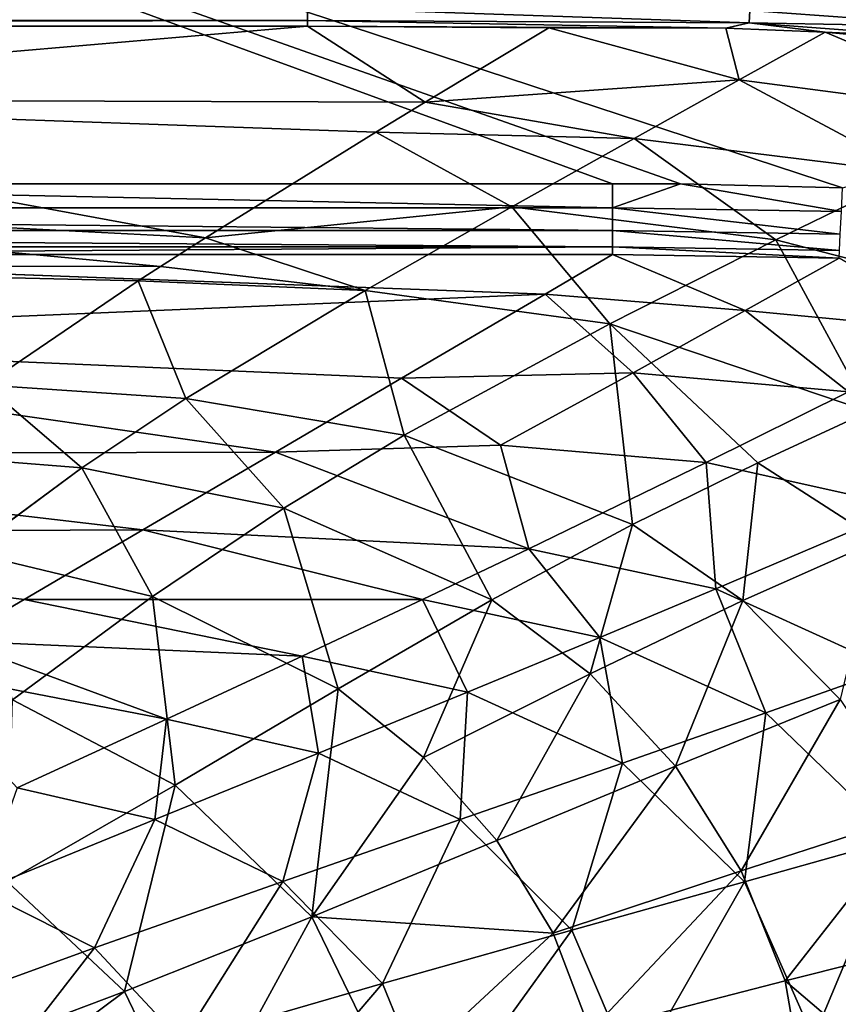
# Model space of a CAD drawing. Extents: x -0.426 to 0.426, y -0.401 to 0.
# Drawn here: x 0.093 to 0.139, y -0.156 to -0.101 of the extents above; entities that cross this region are included whole.
import ezdxf

# ---------------------------------------------------------------- set-up
doc = ezdxf.new("R2010")
doc.units = 0
doc.layers.add('L0_MINERALGUSS', color=7, linetype='CONTINUOUS')

msp = doc.modelspace()

# ---------------------------------------------------------------- linework, layer by layer
at = {"layer": 'L0_MINERALGUSS', "color": 8, "invisible_edges": 8}
for points in [[(0.421069, -0.034107, 0.132), (0.0175, -0.07, 0.132), (0.139599, -0.110122, 0.132), (0.421069, -0.034107, 0.132)], [(0.139599, -0.110122, 0.132), (0.0175, -0.07, 0.132), (0.130518, -0.109909, 0.132), (0.139599, -0.110122, 0.132)], [(0.126706, -0.109903, 0.132), (0.0175, -0.07, 0.132), (0.063353, -0.109899, 0.132), (0.126706, -0.109903, 0.132)], [(0.130518, -0.109909, 0.132), (0.0175, -0.07, 0.132), (0.126706, -0.109903, 0.132), (0.130518, -0.109909, 0.132)], [(0.109611, -0.100043, 0.114288), (0.10961, -0.100736, 0.113437), (0, -0.100661, 0.113422), (0.109611, -0.100043, 0.114288)], [(0.109611, -0.100043, 0.114288), (0.134372, -0.100872, 0.113456), (0.10961, -0.100736, 0.113437), (0.109611, -0.100043, 0.114288)], [(0.134394, -0.100179, 0.114297), (0.134372, -0.100872, 0.113456), (0.109611, -0.100043, 0.114288), (0.134394, -0.100179, 0.114297)], [(0.146725, -0.101089, 0.114314), (0.134372, -0.100872, 0.113456), (0.134394, -0.100179, 0.114297), (0.146725, -0.101089, 0.114314)], [(0.146844, -0.10016, 0.114838), (0.146725, -0.101089, 0.114314), (0.134394, -0.100179, 0.114297), (0.146844, -0.10016, 0.114838)], [(0.10961, -0.100736, 0.113437), (0, -0.100986, 0.11244), (0, -0.100661, 0.113422), (0.10961, -0.100736, 0.113437)], [(0.10961, -0.100736, 0.113437), (0.109611, -0.101067, 0.112462), (0, -0.100986, 0.11244), (0.10961, -0.100736, 0.113437)], [(0.109611, -0.101067, 0.112462), (0.061609, -0.105172, 0.087745), (0, -0.100986, 0.11244), (0.109611, -0.101067, 0.112462)], [(0.10961, -0.100736, 0.113437), (0.133056, -0.101171, 0.112485), (0.109611, -0.101067, 0.112462), (0.10961, -0.100736, 0.113437)], [(0.134372, -0.100872, 0.113456), (0.133056, -0.101171, 0.112485), (0.10961, -0.100736, 0.113437), (0.134372, -0.100872, 0.113456)], [(0.134372, -0.100872, 0.113456), (0.138623, -0.101399, 0.112507), (0.133056, -0.101171, 0.112485), (0.134372, -0.100872, 0.113456)], [(0.146637, -0.101777, 0.113494), (0.138623, -0.101399, 0.112507), (0.134372, -0.100872, 0.113456), (0.146637, -0.101777, 0.113494)], [(0.146725, -0.101089, 0.114314), (0.146637, -0.101777, 0.113494), (0.134372, -0.100872, 0.113456), (0.146725, -0.101089, 0.114314)], [(0.109611, -0.101067, 0.112462), (0.11621, -0.105317, 0.0879), (0.061609, -0.105172, 0.087745), (0.109611, -0.101067, 0.112462)], [(0.133056, -0.101171, 0.112485), (0.123132, -0.101153, 0.112), (0.109611, -0.101067, 0.112462), (0.133056, -0.101171, 0.112485)], [(0.109611, -0.101067, 0.112462), (0.123132, -0.101153, 0.112), (0.11621, -0.105317, 0.0879), (0.109611, -0.101067, 0.112462)], [(0.123132, -0.101153, 0.112), (0.133809, -0.104079, 0.0963), (0.11621, -0.105317, 0.0879), (0.123132, -0.101153, 0.112)], [(0.133056, -0.101171, 0.112485), (0.133809, -0.104079, 0.0963), (0.123132, -0.101153, 0.112), (0.133056, -0.101171, 0.112485)], [(0.138623, -0.101399, 0.112507), (0.133809, -0.104079, 0.0963), (0.133056, -0.101171, 0.112485), (0.138623, -0.101399, 0.112507)], [(0.138623, -0.101399, 0.112507), (0.150079, -0.106195, 0.095835), (0.133809, -0.104079, 0.0963), (0.138623, -0.101399, 0.112507)], [(0.147079, -0.102185, 0.112548), (0.150079, -0.106195, 0.095835), (0.138623, -0.101399, 0.112507), (0.147079, -0.102185, 0.112548)], [(0.146637, -0.101777, 0.113494), (0.147079, -0.102185, 0.112548), (0.138623, -0.101399, 0.112507), (0.146637, -0.101777, 0.113494)], [(0.133809, -0.104079, 0.0963), (0.127917, -0.107358, 0.07917), (0.11621, -0.105317, 0.0879), (0.133809, -0.104079, 0.0963)], [(0.133809, -0.104079, 0.0963), (0.143548, -0.109291, 0.078508), (0.127917, -0.107358, 0.07917), (0.133809, -0.104079, 0.0963)], [(0.133809, -0.104079, 0.0963), (0.150079, -0.106195, 0.095835), (0.143548, -0.109291, 0.078508), (0.133809, -0.104079, 0.0963)], [(0.061609, -0.105172, 0.087745), (0.113443, -0.106997, 0.079476), (0.103881, -0.112926, 0.055168), (0.061609, -0.105172, 0.087745)], [(0.061609, -0.105172, 0.087745), (0.103881, -0.112926, 0.055168), (0.061661, -0.110754, 0.061963), (0.061609, -0.105172, 0.087745)], [(0.11621, -0.105317, 0.0879), (0.113443, -0.106997, 0.079476), (0.061609, -0.105172, 0.087745), (0.11621, -0.105317, 0.0879)], [(0.11621, -0.105317, 0.0879), (0.127917, -0.107358, 0.07917), (0.113443, -0.106997, 0.079476), (0.11621, -0.105317, 0.0879)], [(0.113443, -0.106997, 0.079476), (0.121054, -0.111198, 0.062579), (0.103881, -0.112926, 0.055168), (0.113443, -0.106997, 0.079476)], [(0.113443, -0.106997, 0.079476), (0.127917, -0.107358, 0.07917), (0.121054, -0.111198, 0.062579), (0.113443, -0.106997, 0.079476)], [(0.127917, -0.107358, 0.07917), (0.135857, -0.113043, 0.061638), (0.121054, -0.111198, 0.062579), (0.127917, -0.107358, 0.07917)], [(0.127917, -0.107358, 0.07917), (0.143548, -0.109291, 0.078508), (0.135857, -0.113043, 0.061638), (0.127917, -0.107358, 0.07917)], [(0.143548, -0.109291, 0.078508), (0.143635, -0.115041, 0.061005), (0.135857, -0.113043, 0.061638), (0.143548, -0.109291, 0.078508)], [(0.126706, -0.111237, 0.131771), (0.063353, -0.109899, 0.132), (0, -0.111259, 0.131761), (0.126706, -0.111237, 0.131771)], [(0.126706, -0.109903, 0.132), (0.063353, -0.109899, 0.132), (0.126706, -0.111237, 0.131771), (0.126706, -0.109903, 0.132)], [(0.130518, -0.109909, 0.132), (0.126706, -0.109903, 0.132), (0.126706, -0.111237, 0.131771), (0.130518, -0.109909, 0.132)], [(0.139533, -0.111446, 0.131774), (0.130518, -0.109909, 0.132), (0.126706, -0.111237, 0.131771), (0.139533, -0.111446, 0.131774)], [(0.139599, -0.110122, 0.132), (0.130518, -0.109909, 0.132), (0.139533, -0.111446, 0.131774), (0.139599, -0.110122, 0.132)], [(0.061661, -0.110754, 0.061963), (0.103881, -0.112926, 0.055168), (0.10136, -0.114536, 0.04986), (0.061661, -0.110754, 0.061963)], [(0.061661, -0.110754, 0.061963), (0.10136, -0.114536, 0.04986), (0.061704, -0.114454, 0.048898), (0.061661, -0.110754, 0.061963)], [(0.126706, -0.111237, 0.131771), (0, -0.111259, 0.131761), (0.126706, -0.112518, 0.131027), (0.126706, -0.111237, 0.131771)], [(0.126706, -0.112518, 0.131027), (0, -0.111259, 0.131761), (0, -0.11253, 0.131011), (0.126706, -0.112518, 0.131027)], [(0.121054, -0.111198, 0.062579), (0.112844, -0.115878, 0.04669), (0.103881, -0.112926, 0.055168), (0.121054, -0.111198, 0.062579)], [(0.121054, -0.111198, 0.062579), (0.126546, -0.11774, 0.045432), (0.112844, -0.115878, 0.04669), (0.121054, -0.111198, 0.062579)], [(0.121054, -0.111198, 0.062579), (0.135857, -0.113043, 0.061638), (0.126546, -0.11774, 0.045432), (0.121054, -0.111198, 0.062579)], [(0.139469, -0.112719, 0.13104), (0.126706, -0.111237, 0.131771), (0.126706, -0.112518, 0.131027), (0.139469, -0.112719, 0.13104)], [(0.139533, -0.111446, 0.131774), (0.126706, -0.111237, 0.131771), (0.139469, -0.112719, 0.13104), (0.139533, -0.111446, 0.131774)], [(0.126706, -0.112518, 0.131027), (0, -0.11253, 0.131011), (0.126706, -0.11344, 0.129867), (0.126706, -0.112518, 0.131027)], [(0, -0.11253, 0.131011), (0, -0.113443, 0.129851), (0.126706, -0.11344, 0.129867), (0, -0.11253, 0.131011)], [(0.126706, -0.112518, 0.131027), (0.126706, -0.11344, 0.129867), (0.139423, -0.113641, 0.129894), (0.126706, -0.112518, 0.131027)], [(0.139469, -0.112719, 0.13104), (0.126706, -0.112518, 0.131027), (0.139423, -0.113641, 0.129894), (0.139469, -0.112719, 0.13104)], [(0.103881, -0.112926, 0.055168), (0.112844, -0.115878, 0.04669), (0.10136, -0.114536, 0.04986), (0.103881, -0.112926, 0.055168)], [(0.135857, -0.113043, 0.061638), (0.141066, -0.122667, 0.043608), (0.126546, -0.11774, 0.045432), (0.135857, -0.113043, 0.061638)], [(0.135857, -0.113043, 0.061638), (0.143635, -0.115041, 0.061005), (0.141066, -0.122667, 0.043608), (0.135857, -0.113043, 0.061638)], [(0.126706, -0.11344, 0.129867), (0, -0.113443, 0.129851), (0.063353, -0.113863, 0.128538), (0.126706, -0.11344, 0.129867)], [(0.126706, -0.11344, 0.129867), (0.063353, -0.113863, 0.128538), (0.126706, -0.113865, 0.128545), (0.126706, -0.11344, 0.129867)], [(0.126706, -0.11344, 0.129867), (0.126706, -0.113865, 0.128545), (0.139402, -0.114074, 0.128585), (0.126706, -0.11344, 0.129867)], [(0.139423, -0.113641, 0.129894), (0.126706, -0.11344, 0.129867), (0.139402, -0.114074, 0.128585), (0.139423, -0.113641, 0.129894)], [(0.063353, -0.113863, 0.128538), (0.063738, -0.118588, 0.097899), (0.122925, -0.116082, 0.113625), (0.063353, -0.113863, 0.128538)], [(0.126706, -0.113865, 0.128545), (0.063353, -0.113863, 0.128538), (0.122925, -0.116082, 0.113625), (0.126706, -0.113865, 0.128545)], [(0.126706, -0.113865, 0.128545), (0.122925, -0.116082, 0.113625), (0.134147, -0.116994, 0.10917), (0.126706, -0.113865, 0.128545)], [(0.139402, -0.114074, 0.128585), (0.126706, -0.113865, 0.128545), (0.134147, -0.116994, 0.10917), (0.139402, -0.114074, 0.128585)], [(0.139402, -0.114074, 0.128585), (0.134147, -0.116994, 0.10917), (0.146539, -0.118202, 0.109232), (0.139402, -0.114074, 0.128585)], [(0.061704, -0.114454, 0.048898), (0.100122, -0.115336, 0.047403), (0.091533, -0.121172, 0.032716), (0.061704, -0.114454, 0.048898)], [(0.10136, -0.114536, 0.04986), (0.100122, -0.115336, 0.047403), (0.061704, -0.114454, 0.048898), (0.10136, -0.114536, 0.04986)], [(0.10136, -0.114536, 0.04986), (0.112844, -0.115878, 0.04669), (0.100122, -0.115336, 0.047403), (0.10136, -0.114536, 0.04986)], [(0.100122, -0.115336, 0.047403), (0.102795, -0.121938, 0.031807), (0.091533, -0.121172, 0.032716), (0.100122, -0.115336, 0.047403)], [(0.100122, -0.115336, 0.047403), (0.112844, -0.115878, 0.04669), (0.102795, -0.121938, 0.031807), (0.100122, -0.115336, 0.047403)], [(0.112844, -0.115878, 0.04669), (0.115021, -0.123992, 0.030308), (0.102795, -0.121938, 0.031807), (0.112844, -0.115878, 0.04669)], [(0.112844, -0.115878, 0.04669), (0.126546, -0.11774, 0.045432), (0.115021, -0.123992, 0.030308), (0.112844, -0.115878, 0.04669)], [(0.122925, -0.116082, 0.113625), (0.063738, -0.118588, 0.097899), (0.114876, -0.120799, 0.086871), (0.122925, -0.116082, 0.113625)], [(0.122925, -0.116082, 0.113625), (0.114876, -0.120799, 0.086871), (0.127858, -0.120491, 0.089421), (0.122925, -0.116082, 0.113625)], [(0.122925, -0.116082, 0.113625), (0.127858, -0.120491, 0.089421), (0.134147, -0.116994, 0.10917), (0.122925, -0.116082, 0.113625)], [(0.134147, -0.116994, 0.10917), (0.127858, -0.120491, 0.089421), (0.139936, -0.121555, 0.089418), (0.134147, -0.116994, 0.10917)], [(0.146539, -0.118202, 0.109232), (0.134147, -0.116994, 0.10917), (0.139936, -0.121555, 0.089418), (0.146539, -0.118202, 0.109232)], [(0.126546, -0.11774, 0.045432), (0.127822, -0.128991, 0.028173), (0.115021, -0.123992, 0.030308), (0.126546, -0.11774, 0.045432)], [(0.126546, -0.11774, 0.045432), (0.134841, -0.125533, 0.03567), (0.127822, -0.128991, 0.028173), (0.126546, -0.11774, 0.045432)], [(0.126546, -0.11774, 0.045432), (0.141066, -0.122667, 0.043608), (0.134841, -0.125533, 0.03567), (0.126546, -0.11774, 0.045432)], [(0.063738, -0.118588, 0.097899), (0.063742, -0.125042, 0.066703), (0.107815, -0.124937, 0.068253), (0.063738, -0.118588, 0.097899)], [(0.063738, -0.118588, 0.097899), (0.107815, -0.124937, 0.068253), (0.114876, -0.120799, 0.086871), (0.063738, -0.118588, 0.097899)], [(0.114876, -0.120799, 0.086871), (0.107815, -0.124937, 0.068253), (0.120428, -0.124549, 0.070628), (0.114876, -0.120799, 0.086871)], [(0.127858, -0.120491, 0.089421), (0.114876, -0.120799, 0.086871), (0.120428, -0.124549, 0.070628), (0.127858, -0.120491, 0.089421)], [(0.127858, -0.120491, 0.089421), (0.120428, -0.124549, 0.070628), (0.13195, -0.125525, 0.070474), (0.127858, -0.120491, 0.089421)], [(0.127858, -0.120491, 0.089421), (0.13195, -0.125525, 0.070474), (0.139936, -0.121555, 0.089418), (0.127858, -0.120491, 0.089421)], [(0.091533, -0.121172, 0.032716), (0.096953, -0.125815, 0.024919), (0.08642, -0.125008, 0.025635), (0.091533, -0.121172, 0.032716)], [(0.091533, -0.121172, 0.032716), (0.102795, -0.121938, 0.031807), (0.096953, -0.125815, 0.024919), (0.091533, -0.121172, 0.032716)], [(0.102795, -0.121938, 0.031807), (0.108278, -0.128077, 0.023414), (0.096953, -0.125815, 0.024919), (0.102795, -0.121938, 0.031807)], [(0.102795, -0.121938, 0.031807), (0.115021, -0.123992, 0.030308), (0.108278, -0.128077, 0.023414), (0.102795, -0.121938, 0.031807)], [(0.139936, -0.121555, 0.089418), (0.13195, -0.125525, 0.070474), (0.143253, -0.128027, 0.070323), (0.139936, -0.121555, 0.089418)], [(0.141066, -0.122667, 0.043608), (0.141584, -0.12989, 0.034535), (0.134841, -0.125533, 0.03567), (0.141066, -0.122667, 0.043608)], [(0.115021, -0.123992, 0.030308), (0.119943, -0.133222, 0.021369), (0.108278, -0.128077, 0.023414), (0.115021, -0.123992, 0.030308)], [(0.115021, -0.123992, 0.030308), (0.127822, -0.128991, 0.028173), (0.119943, -0.133222, 0.021369), (0.115021, -0.123992, 0.030308)], [(0.120428, -0.124549, 0.070628), (0.107815, -0.124937, 0.068253), (0.122006, -0.130361, 0.052874), (0.120428, -0.124549, 0.070628)], [(0.120428, -0.124549, 0.070628), (0.122006, -0.130361, 0.052874), (0.13195, -0.125525, 0.070474), (0.120428, -0.124549, 0.070628)], [(0.107815, -0.124937, 0.068253), (0.063742, -0.125042, 0.066703), (0.100375, -0.1293, 0.05295), (0.107815, -0.124937, 0.068253)], [(0.063742, -0.125042, 0.066703), (0.063744, -0.129436, 0.05139), (0.100375, -0.1293, 0.05295), (0.063742, -0.125042, 0.066703)], [(0.08642, -0.125008, 0.025635), (0.096953, -0.125815, 0.024919), (0.090583, -0.130539, 0.018603), (0.08642, -0.125008, 0.025635)], [(0.107815, -0.124937, 0.068253), (0.100375, -0.1293, 0.05295), (0.122006, -0.130361, 0.052874), (0.107815, -0.124937, 0.068253)], [(0.096953, -0.125815, 0.024919), (0.100923, -0.133038, 0.01731), (0.090583, -0.130539, 0.018603), (0.096953, -0.125815, 0.024919)], [(0.096953, -0.125815, 0.024919), (0.108278, -0.128077, 0.023414), (0.100923, -0.133038, 0.01731), (0.096953, -0.125815, 0.024919)], [(0.13195, -0.125525, 0.070474), (0.122006, -0.130361, 0.052874), (0.132504, -0.132602, 0.052551), (0.13195, -0.125525, 0.070474)], [(0.134841, -0.125533, 0.03567), (0.134009, -0.133262, 0.027034), (0.127822, -0.128991, 0.028173), (0.134841, -0.125533, 0.03567)], [(0.13195, -0.125525, 0.070474), (0.132504, -0.132602, 0.052551), (0.143253, -0.128027, 0.070323), (0.13195, -0.125525, 0.070474)], [(0.134841, -0.125533, 0.03567), (0.141584, -0.12989, 0.034535), (0.134009, -0.133262, 0.027034), (0.134841, -0.125533, 0.03567)], [(0.143253, -0.128027, 0.070323), (0.132504, -0.132602, 0.052551), (0.142296, -0.137076, 0.052231), (0.143253, -0.128027, 0.070323)], [(0.111321, -0.138202, 0.015721), (0.100923, -0.133038, 0.01731), (0.108278, -0.128077, 0.023414), (0.111321, -0.138202, 0.015721)], [(0.119943, -0.133222, 0.021369), (0.111321, -0.138202, 0.015721), (0.108278, -0.128077, 0.023414), (0.119943, -0.133222, 0.021369)], [(0.127822, -0.128991, 0.028173), (0.125452, -0.137363, 0.020371), (0.119943, -0.133222, 0.021369), (0.127822, -0.128991, 0.028173)], [(0.134009, -0.133262, 0.027034), (0.125452, -0.137363, 0.020371), (0.127822, -0.128991, 0.028173), (0.134009, -0.133262, 0.027034)], [(0.100375, -0.1293, 0.05295), (0.063744, -0.129436, 0.05139), (0.093722, -0.133198, 0.042501), (0.100375, -0.1293, 0.05295)], [(0.063744, -0.129436, 0.05139), (0.089764, -0.135519, 0.037535), (0.093722, -0.133198, 0.042501), (0.063744, -0.129436, 0.05139)], [(0.100375, -0.1293, 0.05295), (0.093722, -0.133198, 0.042501), (0.116052, -0.133203, 0.044885), (0.100375, -0.1293, 0.05295)], [(0.100375, -0.1293, 0.05295), (0.116052, -0.133203, 0.044885), (0.122006, -0.130361, 0.052874), (0.100375, -0.1293, 0.05295)], [(0.141584, -0.12989, 0.034535), (0.139468, -0.138808, 0.026065), (0.134009, -0.133262, 0.027034), (0.141584, -0.12989, 0.034535)], [(0.100923, -0.133038, 0.01731), (0.093065, -0.13883, 0.012381), (0.090583, -0.130539, 0.018603), (0.100923, -0.133038, 0.01731)], [(0.122006, -0.130361, 0.052874), (0.116052, -0.133203, 0.044885), (0.125995, -0.13533, 0.044511), (0.122006, -0.130361, 0.052874)], [(0.122006, -0.130361, 0.052874), (0.125995, -0.13533, 0.044511), (0.132504, -0.132602, 0.052551), (0.122006, -0.130361, 0.052874)], [(0.132504, -0.132602, 0.052551), (0.125995, -0.13533, 0.044511), (0.135289, -0.139551, 0.044135), (0.132504, -0.132602, 0.052551)], [(0.132504, -0.132602, 0.052551), (0.135289, -0.139551, 0.044135), (0.142296, -0.137076, 0.052231), (0.132504, -0.132602, 0.052551)], [(0.093722, -0.133198, 0.042501), (0.089764, -0.135519, 0.037535), (0.109302, -0.136383, 0.037733), (0.093722, -0.133198, 0.042501)], [(0.102194, -0.143603, 0.01152), (0.093065, -0.13883, 0.012381), (0.100923, -0.133038, 0.01731), (0.102194, -0.143603, 0.01152)], [(0.116052, -0.133203, 0.044885), (0.093722, -0.133198, 0.042501), (0.109302, -0.136383, 0.037733), (0.116052, -0.133203, 0.044885)], [(0.111321, -0.138202, 0.015721), (0.102194, -0.143603, 0.01152), (0.100923, -0.133038, 0.01731), (0.111321, -0.138202, 0.015721)], [(0.116052, -0.133203, 0.044885), (0.109302, -0.136383, 0.037733), (0.11858, -0.138398, 0.03737), (0.116052, -0.133203, 0.044885)], [(0.119943, -0.133222, 0.021369), (0.116111, -0.142057, 0.015037), (0.111321, -0.138202, 0.015721), (0.119943, -0.133222, 0.021369)], [(0.116052, -0.133203, 0.044885), (0.11858, -0.138398, 0.03737), (0.125995, -0.13533, 0.044511), (0.116052, -0.133203, 0.044885)], [(0.125452, -0.137363, 0.020371), (0.116111, -0.142057, 0.015037), (0.119943, -0.133222, 0.021369), (0.125452, -0.137363, 0.020371)], [(0.134009, -0.133262, 0.027034), (0.13024, -0.14254, 0.019569), (0.125452, -0.137363, 0.020371), (0.134009, -0.133262, 0.027034)], [(0.139468, -0.138808, 0.026065), (0.13024, -0.14254, 0.019569), (0.134009, -0.133262, 0.027034), (0.139468, -0.138808, 0.026065)], [(0.089764, -0.135519, 0.037535), (0.087102, -0.137079, 0.034665), (0.1017, -0.139912, 0.031725), (0.089764, -0.135519, 0.037535)], [(0.109302, -0.136383, 0.037733), (0.089764, -0.135519, 0.037535), (0.1017, -0.139912, 0.031725), (0.109302, -0.136383, 0.037733)], [(0.125995, -0.13533, 0.044511), (0.11858, -0.138398, 0.03737), (0.127256, -0.142369, 0.036997), (0.125995, -0.13533, 0.044511)], [(0.125995, -0.13533, 0.044511), (0.127256, -0.142369, 0.036997), (0.135289, -0.139551, 0.044135), (0.125995, -0.13533, 0.044511)], [(0.109302, -0.136383, 0.037733), (0.1017, -0.139912, 0.031725), (0.110219, -0.141812, 0.03147), (0.109302, -0.136383, 0.037733)], [(0.109302, -0.136383, 0.037733), (0.110219, -0.141812, 0.03147), (0.11858, -0.138398, 0.03737), (0.109302, -0.136383, 0.037733)], [(0.087102, -0.137079, 0.034665), (0.093331, -0.14376, 0.027101), (0.1017, -0.139912, 0.031725), (0.087102, -0.137079, 0.034665)], [(0.125452, -0.137363, 0.020371), (0.120228, -0.146707, 0.014523), (0.116111, -0.142057, 0.015037), (0.125452, -0.137363, 0.020371)], [(0.13024, -0.14254, 0.019569), (0.120228, -0.146707, 0.014523), (0.125452, -0.137363, 0.020371), (0.13024, -0.14254, 0.019569)], [(0.142627, -0.14663, 0.043766), (0.142296, -0.137076, 0.052231), (0.135289, -0.139551, 0.044135), (0.142627, -0.14663, 0.043766)], [(0.111321, -0.138202, 0.015721), (0.109858, -0.150984, 0.010962), (0.102194, -0.143603, 0.01152), (0.111321, -0.138202, 0.015721)], [(0.116111, -0.142057, 0.015037), (0.109858, -0.150984, 0.010962), (0.111321, -0.138202, 0.015721), (0.116111, -0.142057, 0.015037)], [(0.11858, -0.138398, 0.03737), (0.110219, -0.141812, 0.03147), (0.118171, -0.145531, 0.031191), (0.11858, -0.138398, 0.03737)], [(0.127256, -0.142369, 0.036997), (0.11858, -0.138398, 0.03737), (0.118171, -0.145531, 0.031191), (0.127256, -0.142369, 0.036997)], [(0.102194, -0.143603, 0.01152), (0.092772, -0.149017, 0.008725), (0.093065, -0.13883, 0.012381), (0.102194, -0.143603, 0.01152)], [(0.139468, -0.138808, 0.026065), (0.133913, -0.148411, 0.019018), (0.13024, -0.14254, 0.019569), (0.139468, -0.138808, 0.026065)], [(0.143689, -0.145238, 0.025385), (0.133913, -0.148411, 0.019018), (0.139468, -0.138808, 0.026065), (0.143689, -0.145238, 0.025385)], [(0.135289, -0.139551, 0.044135), (0.127256, -0.142369, 0.036997), (0.134099, -0.149024, 0.036625), (0.135289, -0.139551, 0.044135)], [(0.142627, -0.14663, 0.043766), (0.135289, -0.139551, 0.044135), (0.134099, -0.149024, 0.036625), (0.142627, -0.14663, 0.043766)], [(0.1017, -0.139912, 0.031725), (0.093331, -0.14376, 0.027101), (0.101048, -0.145534, 0.027032), (0.1017, -0.139912, 0.031725)], [(0.110219, -0.141812, 0.03147), (0.1017, -0.139912, 0.031725), (0.101048, -0.145534, 0.027032), (0.110219, -0.141812, 0.03147)], [(0.110219, -0.141812, 0.03147), (0.101048, -0.145534, 0.027032), (0.108216, -0.149002, 0.026923), (0.110219, -0.141812, 0.03147)], [(0.118171, -0.145531, 0.031191), (0.110219, -0.141812, 0.03147), (0.108216, -0.149002, 0.026923), (0.118171, -0.145531, 0.031191)], [(0.120228, -0.146707, 0.014523), (0.109858, -0.150984, 0.010962), (0.116111, -0.142057, 0.015037), (0.120228, -0.146707, 0.014523)], [(0.127256, -0.142369, 0.036997), (0.118171, -0.145531, 0.031191), (0.124417, -0.151735, 0.030899), (0.127256, -0.142369, 0.036997)], [(0.134099, -0.149024, 0.036625), (0.127256, -0.142369, 0.036997), (0.124417, -0.151735, 0.030899), (0.134099, -0.149024, 0.036625)], [(0.13024, -0.14254, 0.019569), (0.12337, -0.151912, 0.014174), (0.120228, -0.146707, 0.014523), (0.13024, -0.14254, 0.019569)], [(0.133913, -0.148411, 0.019018), (0.12337, -0.151912, 0.014174), (0.13024, -0.14254, 0.019569), (0.133913, -0.148411, 0.019018)], [(0.101048, -0.145534, 0.027032), (0.093331, -0.14376, 0.027101), (0.091306, -0.149514, 0.023981), (0.101048, -0.145534, 0.027032)], [(0.102194, -0.143603, 0.01152), (0.099349, -0.155184, 0.008613), (0.092772, -0.149017, 0.008725), (0.102194, -0.143603, 0.01152)], [(0.109858, -0.150984, 0.010962), (0.099349, -0.155184, 0.008613), (0.102194, -0.143603, 0.01152), (0.109858, -0.150984, 0.010962)], [(0.101048, -0.145534, 0.027032), (0.091306, -0.149514, 0.023981), (0.097668, -0.152736, 0.024031), (0.101048, -0.145534, 0.027032)], [(0.108216, -0.149002, 0.026923), (0.101048, -0.145534, 0.027032), (0.097668, -0.152736, 0.024031), (0.108216, -0.149002, 0.026923)], [(0.118171, -0.145531, 0.031191), (0.108216, -0.149002, 0.026923), (0.113803, -0.154734, 0.026778), (0.118171, -0.145531, 0.031191)], [(0.124417, -0.151735, 0.030899), (0.118171, -0.145531, 0.031191), (0.113803, -0.154734, 0.026778), (0.124417, -0.151735, 0.030899)], [(0.143689, -0.145238, 0.025385), (0.136382, -0.154573, 0.018659), (0.133913, -0.148411, 0.019018), (0.143689, -0.145238, 0.025385)], [(0.146539, -0.152025, 0.024955), (0.136382, -0.154573, 0.018659), (0.143689, -0.145238, 0.025385), (0.146539, -0.152025, 0.024955)], [(0.12337, -0.151912, 0.014174), (0.109858, -0.150984, 0.010962), (0.120228, -0.146707, 0.014523), (0.12337, -0.151912, 0.014174)], [(0.142627, -0.14663, 0.043766), (0.134099, -0.149024, 0.036625), (0.137968, -0.157758, 0.036273), (0.142627, -0.14663, 0.043766)], [(0.146801, -0.155913, 0.043415), (0.142627, -0.14663, 0.043766), (0.137968, -0.157758, 0.036273), (0.146801, -0.155913, 0.043415)], [(0.133913, -0.148411, 0.019018), (0.125475, -0.15738, 0.01394), (0.12337, -0.151912, 0.014174), (0.133913, -0.148411, 0.019018)], [(0.136382, -0.154573, 0.018659), (0.125475, -0.15738, 0.01394), (0.133913, -0.148411, 0.019018), (0.136382, -0.154573, 0.018659)], [(0.099349, -0.155184, 0.008613), (0.080194, -0.162351, 0.006401), (0.092772, -0.149017, 0.008725), (0.099349, -0.155184, 0.008613)], [(0.108216, -0.149002, 0.026923), (0.097668, -0.152736, 0.024031), (0.102567, -0.157976, 0.024026), (0.108216, -0.149002, 0.026923)], [(0.113803, -0.154734, 0.026778), (0.108216, -0.149002, 0.026923), (0.102567, -0.157976, 0.024026), (0.113803, -0.154734, 0.026778)], [(0.134099, -0.149024, 0.036625), (0.124417, -0.151735, 0.030899), (0.127916, -0.159857, 0.030616), (0.134099, -0.149024, 0.036625)], [(0.137968, -0.157758, 0.036273), (0.134099, -0.149024, 0.036625), (0.127916, -0.159857, 0.030616), (0.137968, -0.157758, 0.036273)], [(0.097668, -0.152736, 0.024031), (0.091306, -0.149514, 0.023981), (0.086742, -0.156687, 0.022234), (0.097668, -0.152736, 0.024031)], [(0.109858, -0.150984, 0.010962), (0.103201, -0.163156, 0.008549), (0.099349, -0.155184, 0.008613), (0.109858, -0.150984, 0.010962)], [(0.114354, -0.160269, 0.010689), (0.103201, -0.163156, 0.008549), (0.109858, -0.150984, 0.010962), (0.114354, -0.160269, 0.010689)], [(0.12337, -0.151912, 0.014174), (0.114354, -0.160269, 0.010689), (0.109858, -0.150984, 0.010962), (0.12337, -0.151912, 0.014174)], [(0.124417, -0.151735, 0.030899), (0.113803, -0.154734, 0.026778), (0.1169, -0.162187, 0.026616), (0.124417, -0.151735, 0.030899)], [(0.127916, -0.159857, 0.030616), (0.124417, -0.151735, 0.030899), (0.1169, -0.162187, 0.026616), (0.127916, -0.159857, 0.030616)], [(0.125475, -0.15738, 0.01394), (0.114354, -0.160269, 0.010689), (0.12337, -0.151912, 0.014174), (0.125475, -0.15738, 0.01394)], [(0.148967, -0.16526, 0.024493), (0.136382, -0.154573, 0.018659), (0.146539, -0.152025, 0.024955), (0.148967, -0.16526, 0.024493)], [(0.097668, -0.152736, 0.024031), (0.086742, -0.156687, 0.022234), (0.090918, -0.161421, 0.022314), (0.097668, -0.152736, 0.024031)], [(0.102567, -0.157976, 0.024026), (0.097668, -0.152736, 0.024031), (0.090918, -0.161421, 0.022314), (0.102567, -0.157976, 0.024026)], [(0.113803, -0.154734, 0.026778), (0.102567, -0.157976, 0.024026), (0.105258, -0.164706, 0.023978), (0.113803, -0.154734, 0.026778)], [(0.1169, -0.162187, 0.026616), (0.113803, -0.154734, 0.026778), (0.105258, -0.164706, 0.023978), (0.1169, -0.162187, 0.026616)], [(0.138447, -0.166681, 0.018243), (0.125475, -0.15738, 0.01394), (0.136382, -0.154573, 0.018659), (0.138447, -0.166681, 0.018243)], [(0.148967, -0.16526, 0.024493), (0.138447, -0.166681, 0.018243), (0.136382, -0.154573, 0.018659), (0.148967, -0.16526, 0.024493)], [(0.099349, -0.155184, 0.008613), (0.081977, -0.168024, 0.006405), (0.080194, -0.162351, 0.006401), (0.099349, -0.155184, 0.008613)], [(0.103201, -0.163156, 0.008549), (0.081977, -0.168024, 0.006405), (0.099349, -0.155184, 0.008613), (0.103201, -0.163156, 0.008549)]]:
    msp.add_3dface(points, dxfattribs=at)

doc.saveas('drawing.dxf')
